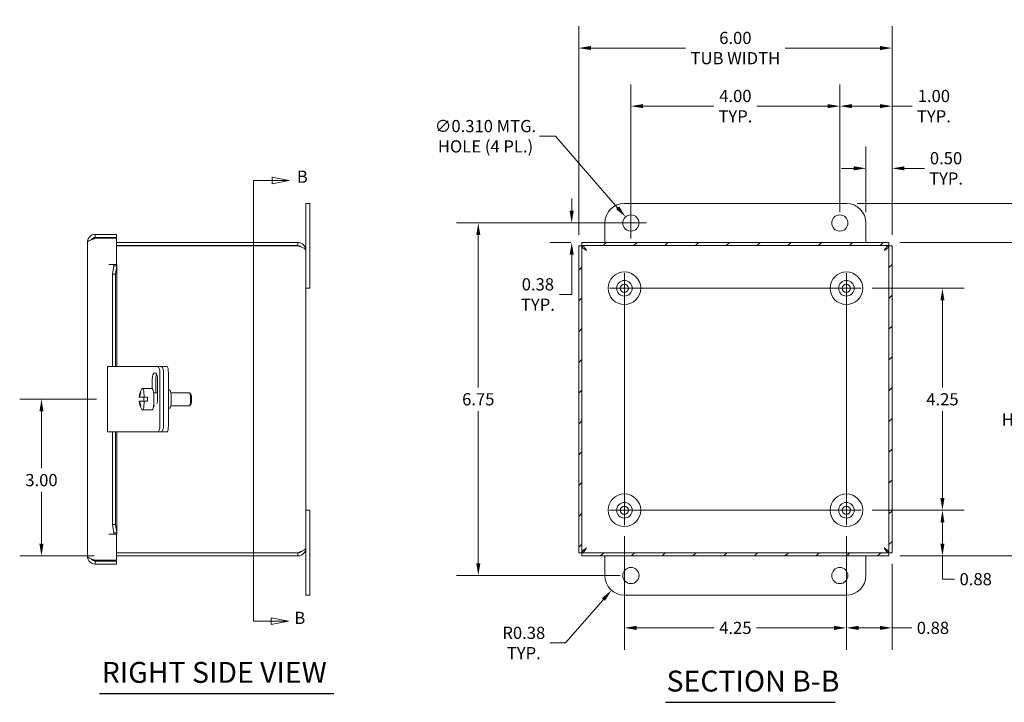
# Model space of a CAD drawing. Units: inches. Extents: x 2.2 to 53.8, y 1 to 33.7.
# Drawn here: x 25.2 to 44.1, y 15.8 to 28.9 of the extents above; entities that cross this region are included whole.
import ezdxf

# ---------------------------------------------------------------- set-up
doc = ezdxf.new("R2010")
doc.units = ezdxf.units.IN
doc.header["$LTSCALE"] = 3.333333
doc.header["$MEASUREMENT"] = 0
for name, color, linetype, lineweight in [('Center Mark (ANSI)', 7, 'Continuous', 5), ('Centerline (ANSI)', 7, 'Continuous', 5), ('Dimension (ANSI)', 7, 'Continuous', 5), ('Hatch (ANSI)', 7, 'Continuous', 5), ('Section Line (ANSI)', 7, 'Continuous', 5), ('Symbol (ANSI)', 7, 'Continuous', 5), ('Visible (ANSI)', 7, 'Continuous', 5)]:
    doc.layers.add(name, color=color, linetype=linetype, lineweight=lineweight)
doc.styles.add('Note Text (ANSI)', font='tahoma.ttf')
doc.styles.add('ROMANS', font='tahoma.ttf')
doc.styles.add('Text Style168', font='tahoma.ttf')
doc.dimstyles.new('Default (ANSI)', dxfattribs={"dimscale": 3.333333, "dimtxt": 0.07, "dimasz": 0.07, "dimexe": 0.125, "dimexo": 0.0625, "dimgap": 0.031496, "dimtad": 0, "dimtih": 1, "dimtoh": 1, "dimrnd": 1e-08, "dimzin": 0, "dimdsep": 46, "dimtxsty": 'ROMANS', "dimcen": 0.09, "dimdle": 0.393701, "dimclrd": 256, "dimclre": 256, "dimclrt": 256, "dimadec": 0, "dimazin": 0, "dimtfac": 0.928571, "dimtofl": 0, "dimtmove": 0, "dimatfit": 3, "dimfxl": 1, "dimtolj": 1, "dimtzin": 0, "dimlwd": -1, "dimlwe": -1, "dimarcsym": 0})

# ---------------------------------------------------------------- blocks, each defined once
blk = doc.blocks.new('2dTransSection0')
at = {"layer": 'Section Line (ANSI)', "linetype": 'Continuous'}
for p, q in [((8.9036, 7.7503), (8.9036, 5.2182)), ((8.9036, 7.7503), (8.9036, 7.7346)), ((8.9036, 7.7503), (9.0105, 7.7503)), ((9.1085, 7.7503), (9.0105, 7.7698)), ((9.0105, 7.7698), (9.0105, 7.7308)), ((9.0105, 7.7503), (9.1085, 7.7503)), ((9.0105, 7.7308), (9.1085, 7.7503)), ((8.9036, 5.234), (8.9036, 5.2182)), ((8.9036, 5.2182), (9.0053, 5.2182)), ((9.1033, 5.2182), (9.0053, 5.2377)), ((9.0053, 5.2377), (9.0053, 5.1987)), ((9.0053, 5.2182), (9.1033, 5.2182)), ((9.0053, 5.1987), (9.1033, 5.2182))]:
    blk.add_line(p, q, dxfattribs=at)
at = {"layer": 'Section Line (ANSI)', "linetype": 'Continuous', "flags": 128}
for points in [[(9.0105, 7.7308), (9.1085, 7.7503), (9.0105, 7.7698), (9.0105, 7.7308)], [(9.0053, 5.1987), (9.1033, 5.2182), (9.0053, 5.2377), (9.0053, 5.1987)]]:
    blk.add_lwpolyline(points, dxfattribs=at)
at = {"layer": 'Section Line (ANSI)'}
for points in [[(9.0105, 7.7308), (9.1085, 7.7503), (9.0105, 7.7698), (9.0105, 7.7308)], [(9.0053, 5.1987), (9.1033, 5.2182), (9.0053, 5.2377), (9.0053, 5.1987)]]:
    blk.add_solid(points, dxfattribs=at)
at = {"layer": 'Section Line (ANSI)', "char_height": 0.07, "attachment_point": 7, "style": 'Note Text (ANSI)'}
for insert in [(9.1519, 7.7148), (9.1375, 5.1806)]:
    blk.add_mtext('B', dxfattribs=dict(at, insert=insert))
blk = doc.blocks.new('*D10')
at = {"layer": 'Defpoints', "color": 0, "transparency": 16777216}
for p in [(41.902, 28.368), (35.902, 24.584), (41.902, 24.584)]:
    blk.add_point(p, dxfattribs=at)
at = {"layer": 'Dimension (ANSI)', "transparency": 16777216}
for p, q in [((35.902, 24.793), (35.902, 28.785)), ((41.902, 24.793), (41.902, 28.785)), ((36.135, 28.368), (37.95, 28.368)), ((41.668, 28.368), (39.854, 28.368))]:
    blk.add_line(p, q, dxfattribs=at)
for points in [[(36.135, 28.407), (36.135, 28.33), (35.902, 28.368)], [(41.668, 28.407), (41.668, 28.33), (41.902, 28.368)]]:
    blk.add_solid(points, dxfattribs=at)
at = {"layer": 'Dimension (ANSI)', "transparency": 16777216, "insert": (38.902, 28.368), "char_height": 0.23333, "attachment_point": 5, "style": 'ROMANS'}
blk.add_mtext('\\A1;\\fTahoma|b0|i0;\\H0.2333;6.00\\P\\fTahoma|b0|i0;\\H0.2333;TUB WIDTH', dxfattribs=at)
blk = doc.blocks.new('*D11')
at = {"layer": 'Defpoints', "color": 0, "transparency": 16777216}
for p in [(41.842, 24.644), (44.579, 24.644), (41.842, 18.644)]:
    blk.add_point(p, dxfattribs=at)
at = {"layer": 'Dimension (ANSI)', "transparency": 16777216}
for p, q in [((42.05, 24.644), (44.996, 24.644)), ((44.579, 24.411), (44.579, 22.261)), ((44.579, 18.877), (44.579, 21.027)), ((42.05, 18.644), (44.996, 18.644))]:
    blk.add_line(p, q, dxfattribs=at)
for points in [[(44.54, 24.411), (44.618, 24.411), (44.579, 24.644)], [(44.54, 18.877), (44.618, 18.877), (44.579, 18.644)]]:
    blk.add_solid(points, dxfattribs=at)
at = {"layer": 'Dimension (ANSI)', "transparency": 16777216, "insert": (44.579, 21.644), "char_height": 0.23333, "attachment_point": 5, "style": 'ROMANS'}
blk.add_mtext('\\A1;\\fTahoma|b0|i0;\\H0.2333;6.00\\P\\fTahoma|b0|i0;\\H0.2333;TUB\\P\\fTahoma|b0|i0;\\H0.2333;HEIGHT', dxfattribs=at)
blk = doc.blocks.new('*D14')
at = {"layer": 'Defpoints', "color": 0, "transparency": 16777216}
for p in [(25.617, 21.644), (26.879, 21.644), (26.831, 18.644)]:
    blk.add_point(p, dxfattribs=at)
at = {"layer": 'Dimension (ANSI)', "transparency": 16777216}
for p, q in [((26.671, 21.644), (25.2, 21.644)), ((25.617, 21.411), (25.617, 20.322)), ((25.617, 18.877), (25.617, 19.869)), ((26.623, 18.644), (25.2, 18.644))]:
    blk.add_line(p, q, dxfattribs=at)
for points in [[(25.578, 21.411), (25.656, 21.411), (25.617, 21.644)], [(25.578, 18.877), (25.656, 18.877), (25.617, 18.644)]]:
    blk.add_solid(points, dxfattribs=at)
at = {"layer": 'Dimension (ANSI)', "transparency": 16777216, "insert": (25.617, 20.096), "char_height": 0.2333, "attachment_point": 5, "style": 'ROMANS'}
blk.add_mtext('\\A1;3.00', dxfattribs=at)
blk = doc.blocks.new('*D24')
at = {"layer": 'Defpoints', "color": 0, "transparency": 16777216}
for p in [(41.313, 23.769), (42.866, 23.769), (41.313, 19.519)]:
    blk.add_point(p, dxfattribs=at)
at = {"layer": 'Dimension (ANSI)', "transparency": 16777216}
for p, q in [((41.521, 23.769), (43.282, 23.769)), ((42.866, 23.536), (42.866, 21.871)), ((42.866, 19.752), (42.866, 21.418)), ((41.521, 19.519), (43.282, 19.519))]:
    blk.add_line(p, q, dxfattribs=at)
for points in [[(42.827, 23.536), (42.905, 23.536), (42.866, 23.769)], [(42.827, 19.752), (42.905, 19.752), (42.866, 19.519)]]:
    blk.add_solid(points, dxfattribs=at)
at = {"layer": 'Dimension (ANSI)', "transparency": 16777216, "insert": (42.866, 21.644), "char_height": 0.2333, "attachment_point": 5, "style": 'ROMANS'}
blk.add_mtext('\\A1;4.25', dxfattribs=at)
blk = doc.blocks.new('*D25')
at = {"layer": 'Defpoints', "color": 0, "transparency": 16777216}
for p in [(41.313, 19.519), (42.866, 19.519), (41.842, 18.644)]:
    blk.add_point(p, dxfattribs=at)
at = {"layer": 'Dimension (ANSI)', "transparency": 16777216}
for p, q in [((41.521, 19.519), (43.282, 19.519)), ((42.866, 18.877), (42.866, 19.286)), ((42.05, 18.644), (43.282, 18.644)), ((42.866, 18.2), (42.866, 18.644)), ((43.099, 18.2), (42.866, 18.2))]:
    blk.add_line(p, q, dxfattribs=at)
for points in [[(42.827, 19.286), (42.905, 19.286), (42.866, 19.519)], [(42.827, 18.877), (42.905, 18.877), (42.866, 18.644)]]:
    blk.add_solid(points, dxfattribs=at)
at = {"layer": 'Dimension (ANSI)', "transparency": 16777216, "insert": (43.503, 18.2), "char_height": 0.2333, "attachment_point": 5, "style": 'ROMANS'}
blk.add_mtext('\\A1;0.88', dxfattribs=at)
blk = doc.blocks.new('*D26')
at = {"layer": 'Defpoints', "color": 0, "transparency": 16777216}
for p in [(36.902, 27.256), (36.902, 25.019), (40.902, 25.019)]:
    blk.add_point(p, dxfattribs=at)
at = {"layer": 'Dimension (ANSI)', "transparency": 16777216}
for p, q in [((36.902, 25.227), (36.902, 27.673)), ((40.902, 25.227), (40.902, 27.673)), ((37.135, 27.256), (38.489, 27.256)), ((40.668, 27.256), (39.315, 27.256))]:
    blk.add_line(p, q, dxfattribs=at)
for points in [[(37.135, 27.295), (37.135, 27.218), (36.902, 27.256)], [(40.668, 27.295), (40.668, 27.218), (40.902, 27.256)]]:
    blk.add_solid(points, dxfattribs=at)
at = {"layer": 'Dimension (ANSI)', "transparency": 16777216, "insert": (38.902, 27.256), "char_height": 0.23333, "attachment_point": 5, "style": 'ROMANS'}
blk.add_mtext('\\A1;\\fTahoma|b0|i0;\\H0.2333;4.00\\P\\fTahoma|b0|i0;\\H0.2333;TYP.', dxfattribs=at)
blk = doc.blocks.new('*D27')
at = {"layer": 'Defpoints', "color": 0, "transparency": 16777216}
for p in [(40.902, 27.256), (40.902, 25.019), (41.902, 24.584)]:
    blk.add_point(p, dxfattribs=at)
at = {"layer": 'Dimension (ANSI)', "transparency": 16777216}
for p, q in [((40.902, 25.227), (40.902, 27.673)), ((41.902, 24.793), (41.902, 27.673)), ((41.135, 27.256), (41.668, 27.256)), ((41.902, 27.256), (42.288, 27.256))]:
    blk.add_line(p, q, dxfattribs=at)
for points in [[(41.135, 27.295), (41.135, 27.218), (40.902, 27.256)], [(41.668, 27.295), (41.668, 27.218), (41.902, 27.256)]]:
    blk.add_solid(points, dxfattribs=at)
at = {"layer": 'Dimension (ANSI)', "transparency": 16777216, "insert": (42.702, 27.256), "char_height": 0.23333, "attachment_point": 5, "style": 'ROMANS'}
blk.add_mtext('\\A1;\\fTahoma|b0|i0;\\H0.2333;1.00\\P\\fTahoma|b0|i0;\\H0.2333;TYP.', dxfattribs=at)
blk = doc.blocks.new('*D28')
at = {"layer": 'Defpoints', "color": 0, "transparency": 16777216}
for p in [(41.402, 26.065), (41.402, 25.019), (41.902, 24.584)]:
    blk.add_point(p, dxfattribs=at)
at = {"layer": 'Dimension (ANSI)', "transparency": 16777216}
for p, q in [((41.402, 25.227), (41.402, 26.482)), ((41.902, 24.793), (41.902, 26.482)), ((41.168, 26.065), (40.935, 26.065)), ((42.135, 26.065), (42.522, 26.065))]:
    blk.add_line(p, q, dxfattribs=at)
for points in [[(41.168, 26.104), (41.168, 26.026), (41.402, 26.065)], [(42.135, 26.104), (42.135, 26.026), (41.902, 26.065)]]:
    blk.add_solid(points, dxfattribs=at)
at = {"layer": 'Dimension (ANSI)', "transparency": 16777216, "insert": (42.935, 26.065), "char_height": 0.23333, "attachment_point": 5, "style": 'ROMANS'}
blk.add_mtext('\\A1;\\fTahoma|b0|i0;\\H0.2333;0.50\\P\\fTahoma|b0|i0;\\H0.2333;TYP.', dxfattribs=at)
blk = doc.blocks.new('*D29')
at = {"layer": 'Defpoints', "color": 0, "transparency": 16777216}
for p in [(36.777, 19.233), (41.027, 19.233), (41.027, 17.267)]:
    blk.add_point(p, dxfattribs=at)
at = {"layer": 'Dimension (ANSI)', "transparency": 16777216}
for p, q in [((36.777, 19.024), (36.777, 16.85)), ((41.027, 19.024), (41.027, 16.85)), ((37.01, 17.267), (38.497, 17.267)), ((40.793, 17.267), (39.307, 17.267))]:
    blk.add_line(p, q, dxfattribs=at)
for points in [[(37.01, 17.306), (37.01, 17.228), (36.777, 17.267)], [(40.793, 17.306), (40.793, 17.228), (41.027, 17.267)]]:
    blk.add_solid(points, dxfattribs=at)
at = {"layer": 'Dimension (ANSI)', "transparency": 16777216, "insert": (38.902, 17.267), "char_height": 0.2333, "attachment_point": 5, "style": 'ROMANS'}
blk.add_mtext('\\A1;4.25', dxfattribs=at)
blk = doc.blocks.new('*D30')
at = {"layer": 'Defpoints', "color": 0, "transparency": 16777216}
for p in [(35.768, 25.019), (36.902, 25.019), (35.962, 24.644)]:
    blk.add_point(p, dxfattribs=at)
at = {"layer": 'Dimension (ANSI)', "transparency": 16777216}
for p, q in [((35.768, 25.252), (35.768, 25.486)), ((36.693, 25.019), (35.351, 25.019)), ((35.753, 24.644), (35.351, 24.644)), ((35.768, 24.411), (35.768, 23.65)), ((35.768, 23.65), (35.535, 23.65))]:
    blk.add_line(p, q, dxfattribs=at)
for points in [[(35.729, 25.252), (35.807, 25.252), (35.768, 25.019)], [(35.729, 24.411), (35.807, 24.411), (35.768, 24.644)]]:
    blk.add_solid(points, dxfattribs=at)
at = {"layer": 'Dimension (ANSI)', "transparency": 16777216, "insert": (35.121, 23.65), "char_height": 0.23333, "attachment_point": 5, "style": 'ROMANS'}
blk.add_mtext('\\A1;\\fTahoma|b0|i0;\\H0.2333;0.38\\P\\fTahoma|b0|i0;\\H0.2333;TYP.', dxfattribs=at)
blk = doc.blocks.new('*D31')
at = {"layer": 'Defpoints', "color": 0, "transparency": 16777216}
for p in [(36.902, 25.019), (33.98, 18.269), (36.902, 18.269)]:
    blk.add_point(p, dxfattribs=at)
at = {"layer": 'Dimension (ANSI)', "transparency": 16777216}
for p, q in [((36.693, 25.019), (33.563, 25.019)), ((33.98, 24.786), (33.98, 21.87)), ((33.98, 18.502), (33.98, 21.418)), ((36.693, 18.269), (33.563, 18.269))]:
    blk.add_line(p, q, dxfattribs=at)
for points in [[(33.941, 24.786), (34.019, 24.786), (33.98, 25.019)], [(33.941, 18.502), (34.019, 18.502), (33.98, 18.269)]]:
    blk.add_solid(points, dxfattribs=at)
at = {"layer": 'Dimension (ANSI)', "transparency": 16777216, "insert": (33.98, 21.644), "char_height": 0.2333, "attachment_point": 5, "style": 'ROMANS'}
blk.add_mtext('\\A1;6.75', dxfattribs=at)
blk = doc.blocks.new('*D32')
at = {"layer": 'Defpoints', "color": 0, "transparency": 16777216}
for p in [(41.027, 25.394), (41.842, 24.644), (44.579, 24.644)]:
    blk.add_point(p, dxfattribs=at)
at = {"layer": 'Dimension (ANSI)', "transparency": 16777216}
for p, q in [((44.812, 26.022), (44.579, 26.022)), ((44.579, 26.022), (44.579, 25.394)), ((41.235, 25.394), (44.996, 25.394)), ((44.579, 25.161), (44.579, 24.877)), ((42.05, 24.644), (44.996, 24.644))]:
    blk.add_line(p, q, dxfattribs=at)
for points in [[(44.54, 25.161), (44.618, 25.161), (44.579, 25.394)], [(44.54, 24.877), (44.618, 24.877), (44.579, 24.644)]]:
    blk.add_solid(points, dxfattribs=at)
at = {"layer": 'Dimension (ANSI)', "transparency": 16777216, "insert": (45.225, 26.022), "char_height": 0.23333, "attachment_point": 5, "style": 'ROMANS'}
blk.add_mtext('\\A1;\\fTahoma|b0|i0;\\H0.2333;0.75\\P\\fTahoma|b0|i0;\\H0.2333;TYP.', dxfattribs=at)
blk = doc.blocks.new('*D33')
at = {"layer": 'Defpoints', "color": 0, "transparency": 16777216}
for p in [(36.8, 25.136), (37.004, 24.902)]:
    blk.add_point(p, dxfattribs=at)
at = {"layer": 'Dimension (ANSI)', "transparency": 16777216}
for p, q in [((35.15, 26.68), (35.455, 26.68)), ((35.455, 26.68), (36.647, 25.312)), ((36.902, 24.719), (36.902, 25.319)), ((36.602, 25.019), (37.202, 25.019))]:
    blk.add_line(p, q, dxfattribs=at)
blk.add_solid([(36.676, 25.338), (36.617, 25.286), (36.8, 25.136)], dxfattribs=at)
at = {"layer": 'Dimension (ANSI)', "transparency": 16777216, "insert": (34.118, 26.68), "char_height": 0.23333, "attachment_point": 5, "style": 'ROMANS'}
blk.add_mtext('\\A1;\\fTahoma|b0|i0;\\H0.2333;∅0.310 MTG.\\P\\fTahoma|b0|i0;\\H0.2333;HOLE (4 PL.)', dxfattribs=at)
blk = doc.blocks.new('*D34')
at = {"layer": 'Defpoints', "color": 0, "transparency": 16777216}
for p in [(36.777, 18.269), (36.53, 17.987)]:
    blk.add_point(p, dxfattribs=at)
at = {"layer": 'Dimension (ANSI)', "transparency": 16777216}
for p, q in [((35.647, 16.978), (36.376, 17.811)), ((35.35, 16.978), (35.647, 16.978))]:
    blk.add_line(p, q, dxfattribs=at)
blk.add_solid([(36.347, 17.837), (36.406, 17.786), (36.53, 17.987)], dxfattribs=at)
at = {"layer": 'Dimension (ANSI)', "transparency": 16777216, "insert": (34.851, 16.978), "char_height": 0.23333, "attachment_point": 5, "style": 'ROMANS'}
blk.add_mtext('\\A1;\\fTahoma|b0|i0;\\H0.2333;R0.38\\P\\fTahoma|b0|i0;\\H0.2333;TYP.', dxfattribs=at)
blk = doc.blocks.new('*D35')
at = {"layer": 'Defpoints', "color": 0, "transparency": 16777216}
for p in [(41.027, 19.233), (41.902, 18.704), (41.027, 17.267)]:
    blk.add_point(p, dxfattribs=at)
at = {"layer": 'Dimension (ANSI)', "transparency": 16777216}
for p, q in [((41.027, 19.024), (41.027, 16.85)), ((41.902, 18.496), (41.902, 16.85)), ((41.26, 17.267), (41.668, 17.267)), ((41.902, 17.267), (42.28, 17.267))]:
    blk.add_line(p, q, dxfattribs=at)
for points in [[(41.26, 17.306), (41.26, 17.228), (41.027, 17.267)], [(41.668, 17.306), (41.668, 17.228), (41.902, 17.267)]]:
    blk.add_solid(points, dxfattribs=at)
at = {"layer": 'Dimension (ANSI)', "transparency": 16777216, "insert": (42.684, 17.267), "char_height": 0.2333, "attachment_point": 5, "style": 'ROMANS'}
blk.add_mtext('\\A1;0.88', dxfattribs=at)

msp = doc.modelspace()

# ---------------------------------------------------------------- hatches: boundary and pattern name
at = {"layer": 'Hatch (ANSI)'}
h = msp.add_hatch(dxfattribs=at)
h.set_pattern_fill('ANSI31', color=256, scale=3.33333, style=0)
h.paths.add_polyline_path([(41.8421, 24.6442), (35.9615, 24.6442), (35.9615, 24.5852), (41.8421, 24.5852)])
h.paths.add_polyline_path([(41.9018, 18.7039), (41.9018, 24.5845), (41.8428, 24.5845), (41.8428, 18.7039)])
h.paths.add_polyline_path([(35.9615, 18.6442), (41.8421, 18.6442), (41.8421, 18.7032), (35.9615, 18.7032)])
h.paths.add_polyline_path([(35.9018, 24.5845), (35.9018, 18.7039), (35.9608, 18.7039), (35.9608, 24.5845)])

# ---------------------------------------------------------------- linework, layer by layer
at = {"layer": 'Center Mark (ANSI)', "linetype": 'Continuous'}
for p, q in [((36.4905, 23.7692), (37.0631, 23.7692)), ((41.3131, 23.7692), (40.7405, 23.7692)), ((41.0268, 19.2328), (41.0268, 19.8055)), ((36.4905, 19.5192), (37.0631, 19.5192))]:
    msp.add_line(p, q, dxfattribs=at)
at = {"layer": 'Centerline (ANSI)', "linetype": 'Continuous'}
for p, q in [((36.7768, 19.2328), (36.7768, 24.0555)), ((41.0268, 24.0555), (41.0268, 19.2328)), ((36.4905, 23.7692), (41.3131, 23.7692)), ((41.3131, 19.5192), (36.4905, 19.5192))]:
    msp.add_line(p, q, dxfattribs=at)
at = {"layer": 'Symbol (ANSI)', "lineweight": 30}
for p, q in [((26.7309, 16.0078), (31.2123, 16.0078)), ((37.564, 15.8422), (40.812, 15.8422))]:
    msp.add_line(p, q, dxfattribs=at)
at = {"layer": 'Visible (ANSI)'}
for p, q in [((30.7536, 25.3942), (30.6786, 25.3942)), ((30.6786, 25.0192), (30.6786, 25.3942)), ((30.7536, 25.3942), (30.7536, 25.0192)), ((36.7768, 25.3942), (41.0268, 25.3942)), ((30.6786, 25.0192), (30.6786, 24.4914)), ((30.7536, 23.7692), (30.7536, 25.0192)), ((36.4018, 24.6442), (36.4018, 25.0192)), ((41.4018, 25.0192), (41.4018, 24.6442)), ((27.0511, 24.8004), (26.6479, 24.8004)), ((26.6479, 24.7414), (26.6479, 24.8004)), ((26.6479, 24.7414), (27.0511, 24.7414)), ((26.6479, 24.7254), (27.0511, 24.7254)), ((27.0511, 24.7414), (27.0511, 24.8004)), ((27.0511, 24.7254), (27.0511, 24.2266)), ((26.4951, 18.6407), (26.4951, 24.6477)), ((30.5259, 24.6442), (27.0511, 24.6442)), ((30.5259, 24.5852), (27.0511, 24.5852)), ((27.0511, 24.5845), (30.5259, 24.5845)), ((30.5259, 24.5852), (30.5259, 24.6442)), ((35.9018, 24.5845), (35.9018, 18.7039)), ((35.9608, 24.5845), (35.9018, 24.5845)), ((35.9608, 18.7039), (35.9608, 24.5845)), ((41.8421, 24.6442), (35.9615, 24.6442)), ((35.9615, 24.6442), (35.9615, 24.5852)), ((35.9615, 24.5852), (41.8421, 24.5852)), ((41.8421, 24.5852), (41.8421, 24.6442)), ((41.9018, 24.5845), (41.8428, 24.5845)), ((41.8428, 24.5845), (41.8428, 18.7039)), ((41.9018, 18.7039), (41.9018, 24.5845)), ((30.6786, 24.4914), (30.6786, 18.7969)), ((26.9097, 24.2264), (26.9097, 24.2266)), ((26.9097, 24.2266), (27.0511, 24.2266)), ((26.9099, 24.2264), (26.9097, 24.2264)), ((27.003, 24.2264), (26.9099, 24.2264)), ((26.9749, 24.041), (27.0022, 24.1983)), ((27.0603, 24.1983), (27.0022, 24.1983)), ((27.003, 24.2264), (27.0617, 24.2264)), ((27.0603, 24.1983), (27.033, 24.041)), ((27.0627, 24.2152), (27.0627, 22.2692)), ((27.033, 24.041), (26.9749, 24.041)), ((26.9749, 22.2692), (26.9749, 24.041)), ((27.033, 22.2692), (27.033, 24.041)), ((30.7536, 23.7692), (30.6786, 23.7692)), ((26.8794, 22.2692), (27.0443, 22.2692)), ((26.8794, 21.0192), (26.8794, 22.2692)), ((27.6128, 22.2692), (27.0443, 22.2692)), ((27.6903, 22.2692), (27.6128, 22.2692)), ((27.8368, 22.2692), (27.6903, 22.2692)), ((27.9059, 22.2692), (27.8368, 22.2692)), ((27.921, 22.2692), (27.9059, 22.2692)), ((28.0244, 22.2692), (27.921, 22.2692)), ((27.8857, 21.1442), (27.8857, 22.1442)), ((27.9547, 21.1442), (27.9547, 22.1442)), ((28.0461, 21.1442), (28.0461, 22.1442)), ((27.736, 21.8488), (27.736, 22.0192)), ((27.805, 22.0192), (27.805, 21.7692)), ((27.8399, 22.0192), (27.8399, 21.6602)), ((27.4885, 21.6817), (27.4864, 21.6817)), ((27.4972, 21.6817), (27.4885, 21.6817)), ((27.5852, 21.6817), (27.4972, 21.6817)), ((27.5166, 21.7692), (27.5079, 21.7692)), ((27.5503, 21.8489), (27.7349, 21.8489)), ((27.5852, 21.6817), (27.6478, 21.6817)), ((27.7631, 21.7692), (27.8399, 21.7692)), ((28.0461, 21.8162), (28.0729, 21.8162)), ((28.0934, 21.7692), (28.4489, 21.7692)), ((28.4766, 21.7426), (28.4527, 21.7672)), ((27.4864, 21.6067), (27.4885, 21.6067)), ((27.4885, 21.6067), (27.4972, 21.6067)), ((27.4972, 21.6067), (27.5852, 21.6067)), ((27.5079, 21.5192), (27.5166, 21.5192)), ((27.6478, 21.6067), (27.5852, 21.6067)), ((27.7631, 21.5192), (27.7855, 21.5192)), ((28.0934, 21.5192), (28.4489, 21.5192)), ((28.4766, 21.5457), (28.4527, 21.5211)), ((27.5503, 21.4394), (27.7349, 21.4394)), ((28.0461, 21.4722), (28.0729, 21.4722)), ((27.0443, 21.0192), (26.8794, 21.0192)), ((26.9749, 19.2473), (26.9749, 21.0192)), ((27.033, 19.2473), (27.033, 21.0192)), ((27.0443, 21.0192), (27.6128, 21.0192)), ((27.0627, 21.0192), (27.0627, 19.0731)), ((27.6128, 21.0192), (27.6903, 21.0192)), ((27.6903, 21.0192), (27.8368, 21.0192)), ((27.8368, 21.0192), (27.9059, 21.0192)), ((27.921, 21.0192), (27.9059, 21.0192)), ((27.921, 21.0192), (28.0244, 21.0192)), ((30.7536, 19.5192), (30.6786, 19.5192)), ((30.7536, 18.2692), (30.7536, 19.5192)), ((26.9749, 19.2473), (27.033, 19.2473)), ((27.0022, 19.09), (26.9749, 19.2473)), ((27.033, 19.2473), (27.0603, 19.09)), ((26.9097, 19.0618), (26.9097, 19.062)), ((26.9097, 19.062), (26.9099, 19.062)), ((27.0511, 19.0618), (26.9097, 19.0618)), ((27.003, 19.062), (26.9099, 19.062)), ((27.0022, 19.09), (27.0603, 19.09)), ((27.0617, 19.062), (27.003, 19.062)), ((27.0511, 19.0618), (27.0511, 18.5629)), ((30.5259, 18.7039), (27.0511, 18.7039)), ((30.5259, 18.7032), (27.0511, 18.7032)), ((30.5259, 18.7032), (30.5259, 18.6442)), ((30.6786, 18.7969), (30.6786, 18.2692)), ((35.9018, 18.7039), (35.9608, 18.7039)), ((41.8421, 18.7032), (35.9615, 18.7032)), ((35.9615, 18.7032), (35.9615, 18.6442)), ((41.8421, 18.6442), (41.8421, 18.7032)), ((41.8428, 18.7039), (41.9018, 18.7039)), ((27.0511, 18.5629), (26.6479, 18.5629)), ((26.6479, 18.5469), (27.0511, 18.5469)), ((26.6479, 18.5469), (26.6479, 18.4879)), ((27.0511, 18.4879), (26.6479, 18.4879)), ((27.0511, 18.6442), (30.5259, 18.6442)), ((27.0511, 18.5469), (27.0511, 18.4879)), ((35.9615, 18.6442), (41.8421, 18.6442)), ((36.4018, 18.2692), (36.4018, 18.6442)), ((41.4018, 18.6442), (41.4018, 18.2692)), ((30.6786, 17.8942), (30.6786, 18.2692)), ((30.7536, 18.2692), (30.7536, 17.8942)), ((30.7536, 17.8942), (30.6786, 17.8942)), ((41.0268, 17.8942), (36.7768, 17.8942))]:
    msp.add_line(p, q, dxfattribs=at)
for centre, radius in [((36.9018, 25.0192), 0.155), ((40.9018, 25.0192), 0.155), ((36.7768, 23.7692), 0.3125), ((41.0268, 23.7692), 0.3125), ((36.7768, 23.7692), 0.15), ((36.7768, 23.7692), 0.078), ((41.0268, 23.7692), 0.15), ((41.0268, 23.7692), 0.078), ((36.7768, 19.5192), 0.3125), ((41.0268, 19.5192), 0.3125), ((36.7768, 19.5192), 0.15), ((41.0268, 19.5192), 0.15), ((36.7768, 19.5192), 0.078), ((41.0268, 19.5192), 0.078), ((36.9018, 18.2692), 0.155), ((40.9018, 18.2692), 0.155)]:
    msp.add_circle(centre, radius, dxfattribs=at)
for centre, radius, start, end in [((36.7768, 25.0192), 0.375, 90, 180), ((41.0268, 25.0192), 0.375, 0, 90), ((26.6173, 24.6686), 0.0662, 71.67531, 93.89329), ((26.5666, 24.5154), 0.2275, 67.3569, 71.67531), ((27.8587, 21.6442), 0.3742, 148.20051, 174.24852), ((27.8587, 21.6442), 0.3742, 185.75148, 211.79949), ((26.6173, 18.6287), 0.0662, 241.14942, 288.32469), ((26.5666, 18.7819), 0.2275, 288.32469, 288.38998), ((36.7768, 18.2692), 0.375, 180, 270), ((41.0268, 18.2692), 0.375, 270, 0)]:
    msp.add_arc(centre, radius, start, end, dxfattribs=at)
for centre, major_axis, ratio, start_param, end_param in [((27.8368, 22.1442), (0, 0.125), 0.3907311, 4.712389, 6.2831853), ((27.9059, 22.1442), (0, 0.125), 0.3907311, 4.712389, 6.2831853), ((27.921, 22.1442), (0, 0.125), 0.1736482, 5.6928288, 6.2831853), ((28.0244, 22.1442), (0, 0.125), 0.1736482, 4.712389, 6.2831853), ((27.788, 22.0192), (0, 0.133), 0.3907311, 4.712389, 7.8539816), ((27.857, 22.0192), (0, -0.133), 0.3907311, 3.8680748, 4.712389), ((27.8544, 21.6442), (0, 0.3734), 0.9848078, 1.2294098, 1.4701885), ((27.8631, 21.6442), (0, -0.3734), 0.9848078, 4.3710024, 4.6117812), ((27.5503, 21.6442), (0, 0.2048), 0.1736482, 4.8965592, 6.5562603), ((27.6128, 21.6442), (0, 0.2048), 0.1736482, 1.3866261, 1.7549666), ((27.6128, 21.6442), (0, -0.2048), 0.1736482, 1.3866261, 1.7549666), ((27.7349, 21.6442), (0, 0.2048), 0.1736482, 3.1415927, 6.2831853), ((28.0729, 21.6442), (0, -0.172), 0.1736482, 0, 3.1415927), ((28.4489, 21.6442), (0, 0.125), 0.1736482, 3.1415927, 6.2831853), ((28.4735, 21.6442), (0, -0.1), 0.1736482, 0.1772537, 2.9643389), ((27.8544, 21.6442), (0, 0.3734), 0.9848078, 1.6714042, 1.9121829), ((27.8631, 21.6442), (0, -0.3734), 0.9848078, 4.8129968, 5.0537756), ((27.5503, 21.6442), (0, -0.2048), 0.1736482, 6.0101103, 7.6698114), ((27.788, 21.6602), (0, -0.133), 0.3907311, 0.7690481, 1.5707963), ((27.8368, 21.1442), (0, -0.125), 0.3907311, 0, 1.5707963), ((27.9059, 21.1442), (0, -0.125), 0.3907311, 0, 1.5707963), ((28.0244, 21.1442), (0, -0.125), 0.1736482, 0, 1.5707963), ((27.921, 21.1442), (0, -0.125), 0.1736482, 0, 0.5903565)]:
    msp.add_ellipse(centre, major_axis=major_axis, ratio=ratio, start_param=start_param, end_param=end_param, dxfattribs=at)
for points, knots in [([(26.6479, 24.8004), (26.5989, 24.8004), (26.5506, 24.7752), (26.5225, 24.735), (26.5048, 24.7095), (26.4951, 24.6786), (26.4951, 24.6477)], [-1, -1, -1, -1, -0.3873107, -0.3873107, -0.3873107, 0, 0, 0, 0]), ([(26.5695, 24.6984), (26.5782, 24.7119), (26.5901, 24.7232), (26.6043, 24.7307), (26.6177, 24.7377), (26.6328, 24.7414), (26.6479, 24.7414)], [0.36588595, 0.36588595, 0.36588595, 0.36588595, 0.69221782, 0.69221782, 0.69221782, 1, 1, 1, 1]), ([(30.6786, 24.4914), (30.6786, 24.5404), (30.6534, 24.5887), (30.6132, 24.6168), (30.5878, 24.6345), (30.5569, 24.6442), (30.5259, 24.6442)], [0, 0, 0, 0, 0.9624101, 0.9624101, 0.9624101, 1.5707963, 1.5707963, 1.5707963, 1.5707963]), ([(30.5917, 24.5579), (30.5852, 24.5645), (30.5777, 24.5701), (30.5695, 24.5744), (30.5561, 24.5814), (30.541, 24.5852), (30.5259, 24.5852)], [0.78969082, 0.78969082, 0.78969082, 0.78969082, 1.08733321, 1.08733321, 1.08733321, 1.57079633, 1.57079633, 1.57079633, 1.57079633]), ([(30.5259, 24.5845), (30.5749, 24.5654), (30.6232, 24.5464), (30.6512, 24.5274), (30.6689, 24.5154), (30.6786, 24.5034), (30.6786, 24.4914)], [0, 0, 0, 0, 0.9624101, 0.9624101, 0.9624101, 1.5707963, 1.5707963, 1.5707963, 1.5707963]), ([(36.0545, 24.4914), (36.0206, 24.5129), (35.9873, 24.5343), (35.9715, 24.5558), (35.9645, 24.5654), (35.9608, 24.5749), (35.9608, 24.5845)], [0, 0, 0, 0, 1.0873332, 1.0873332, 1.0873332, 1.5707963, 1.5707963, 1.5707963, 1.5707963]), ([(36.0545, 24.4914), (36.0331, 24.5254), (36.0116, 24.5586), (35.9901, 24.5744), (35.9806, 24.5814), (35.971, 24.5852), (35.9615, 24.5852)], [0, 0, 0, 0, 1.0873332, 1.0873332, 1.0873332, 1.5707963, 1.5707963, 1.5707963, 1.5707963]), ([(41.749, 24.4914), (41.7705, 24.5254), (41.792, 24.5586), (41.8135, 24.5744), (41.823, 24.5814), (41.8325, 24.5852), (41.8421, 24.5852)], [0, 0, 0, 0, 1.0873332, 1.0873332, 1.0873332, 1.5707963, 1.5707963, 1.5707963, 1.5707963]), ([(41.749, 24.4914), (41.783, 24.5129), (41.8163, 24.5343), (41.8321, 24.5558), (41.8391, 24.5654), (41.8428, 24.5749), (41.8428, 24.5845)], [0, 0, 0, 0, 1.0873332, 1.0873332, 1.0873332, 1.5707963, 1.5707963, 1.5707963, 1.5707963]), ([(30.5259, 18.6442), (30.5749, 18.6442), (30.6232, 18.6694), (30.6512, 18.7096), (30.6689, 18.735), (30.6786, 18.7659), (30.6786, 18.7969)], [0, 0, 0, 0, 0.9624101, 0.9624101, 0.9624101, 1.5707963, 1.5707963, 1.5707963, 1.5707963]), ([(30.6786, 18.7969), (30.6786, 18.7779), (30.6534, 18.7589), (30.6132, 18.7399), (30.5878, 18.7279), (30.5569, 18.7159), (30.5259, 18.7039)], [0, 0, 0, 0, 0.9624101, 0.9624101, 0.9624101, 1.5707963, 1.5707963, 1.5707963, 1.5707963]), ([(30.5917, 18.7305), (30.5852, 18.7239), (30.5777, 18.7182), (30.5695, 18.7139), (30.5561, 18.7069), (30.541, 18.7032), (30.5259, 18.7032)], [0.78969082, 0.78969082, 0.78969082, 0.78969082, 1.08733321, 1.08733321, 1.08733321, 1.57079633, 1.57079633, 1.57079633, 1.57079633]), ([(36.0545, 18.7969), (36.0206, 18.7754), (35.9873, 18.754), (35.9715, 18.7325), (35.9645, 18.723), (35.9608, 18.7134), (35.9608, 18.7039)], [0, 0, 0, 0, 1.0873332, 1.0873332, 1.0873332, 1.5707963, 1.5707963, 1.5707963, 1.5707963]), ([(36.0545, 18.7969), (36.0331, 18.7629), (36.0116, 18.7297), (35.9901, 18.7139), (35.9806, 18.7069), (35.971, 18.7032), (35.9615, 18.7032)], [0, 0, 0, 0, 1.0873332, 1.0873332, 1.0873332, 1.5707963, 1.5707963, 1.5707963, 1.5707963]), ([(41.749, 18.7969), (41.7705, 18.7629), (41.792, 18.7297), (41.8135, 18.7139), (41.823, 18.7069), (41.8325, 18.7032), (41.8421, 18.7032)], [0, 0, 0, 0, 1.0873332, 1.0873332, 1.0873332, 1.5707963, 1.5707963, 1.5707963, 1.5707963]), ([(41.749, 18.7969), (41.783, 18.7754), (41.8163, 18.754), (41.8321, 18.7325), (41.8391, 18.723), (41.8428, 18.7134), (41.8428, 18.7039)], [0, 0, 0, 0, 1.0873332, 1.0873332, 1.0873332, 1.5707963, 1.5707963, 1.5707963, 1.5707963]), ([(26.6479, 18.4879), (26.5989, 18.4879), (26.5506, 18.5131), (26.5225, 18.5534), (26.5048, 18.5788), (26.4951, 18.6097), (26.4951, 18.6407)], [-1, -1, -1, -1, -0.3873107, -0.3873107, -0.3873107, 0, 0, 0, 0]), ([(26.5695, 18.5899), (26.5782, 18.5764), (26.5901, 18.5651), (26.6043, 18.5577), (26.6177, 18.5506), (26.6328, 18.5469), (26.6479, 18.5469)], [0.36588595, 0.36588595, 0.36588595, 0.36588595, 0.69221782, 0.69221782, 0.69221782, 1, 1, 1, 1])]:
    msp.add_open_spline(points, degree=3, knots=knots, dxfattribs=at)
for points in [[(26.4951, 24.6477), (26.4951, 24.6646), (26.5245, 24.6817), (26.5692, 24.6986)], [(26.5692, 24.6986), (26.5927, 24.7075), (26.6203, 24.7165), (26.6479, 24.7254)], [(27.0022, 24.1983), (27.0038, 24.2077), (27.0041, 24.217), (27.003, 24.2264)], [(27.0617, 24.2264), (27.0633, 24.217), (27.0629, 24.2077), (27.0603, 24.1983)], [(27.003, 19.062), (27.0041, 19.0713), (27.0038, 19.0807), (27.0022, 19.09)], [(27.0603, 19.09), (27.0629, 19.0807), (27.0633, 19.0713), (27.0617, 19.062)], [(26.5692, 18.5897), (26.5245, 18.6066), (26.4951, 18.6237), (26.4951, 18.6407)], [(26.6479, 18.5629), (26.6203, 18.5718), (26.5927, 18.5808), (26.5692, 18.5897)]]:
    msp.add_open_spline(points, degree=3, dxfattribs=at)

# ---------------------------------------------------------------- block references
at = {"layer": 'Section Line (ANSI)', "xscale": 3.333333333333333, "yscale": 3.333333333333333, "zscale": 3.333333333333333}
msp.add_blockref('2dTransSection0', (0, 0), dxfattribs=at)

# ---------------------------------------------------------------- texts
at = {"layer": 'Symbol (ANSI)', "char_height": 0.4, "attachment_point": 7, "style": 'Text Style168'}
for s, insert in [('RIGHT SIDE VIEW', (26.7709, 16.0901)), ('SECTION B-B', (37.5845, 15.9237))]:
    msp.add_mtext(s, dxfattribs=dict(at, insert=insert))

# ---------------------------------------------------------------- dimensions: what is measured, and where the dimension line sits
at = {"layer": 'Dimension (ANSI)'}
for base, p1, p2, text, override, picture, middle in [((41.9018, 28.3685), (35.9018, 24.5845), (41.9018, 24.5845), '\\fTahoma|b0|i0;\\H0.2333;<>\\P\\fTahoma|b0|i0;\\H0.2333;TUB WIDTH', {"dimgap": 0.031496, "dimtih": 0, "dimtoh": 0, "dimdec": 2, "dimtol": 0, "dimlim": 0, "dimtp": 0, "dimtm": 0, "dimtdec": 2, "dimatfit": 1}, '*D10', (38.9018, 28.3685)), ((40.9018, 27.2565), (41.9018, 24.5845), (40.9018, 25.0192), '\\fTahoma|b0|i0;\\H0.2333;<>\\P\\fTahoma|b0|i0;\\H0.2333;TYP.', {"dimgap": 0.031496, "dimtih": 0, "dimtoh": 0, "dimdec": 2, "dimtol": 0, "dimlim": 0, "dimtp": 0, "dimtm": 0, "dimtdec": 2, "dimatfit": 2}, '*D27', (42.7016, 27.2565)), ((41.4018, 26.065), (41.9018, 24.5845), (41.4018, 25.0192), '\\fTahoma|b0|i0;\\H0.2333;<>\\P\\fTahoma|b0|i0;\\H0.2333;TYP.', {"dimgap": 0.031496, "dimtih": 0, "dimtoh": 0, "dimdec": 2, "dimtol": 0, "dimlim": 0, "dimtp": 0, "dimtm": 0, "dimtdec": 2, "dimatfit": 1}, '*D28', (42.935, 26.065))]:
    dim = msp.add_linear_dim(base=base, p1=p1, p2=p2, text=text, dimstyle='Default (ANSI)', override=override, dxfattribs=at)
    dim.commit()
    dim.dimension.update_dxf_attribs({"geometry": picture, "text_midpoint": middle, "dimtype": 160})
dim = msp.add_diameter_dim_2p(p1=(37.0036, 24.9023), p2=(36.8, 25.136), text='\\fTahoma|b0|i0;\\H0.2333;<> MTG.\\P\\fTahoma|b0|i0;\\H0.2333;HOLE (4 PL.)', dimstyle='Default (ANSI)', override={"dimgap": 0.031496, "dimdec": 3, "dimlfac": 1, "dimtol": 0, "dimlim": 0, "dimtp": 0, "dimtm": 0, "dimtdec": 3}, dxfattribs=at)
dim.commit()
dim.dimension.update_dxf_attribs({"geometry": '*D33', "text_midpoint": (34.1176, 26.6795), "dimtype": 163})
for base, p1, p2, angle, text, override, picture, middle in [((36.9018, 27.2565), (40.9018, 25.0192), (36.9018, 25.0192), 180, '\\fTahoma|b0|i0;\\H0.2333;<>\\P\\fTahoma|b0|i0;\\H0.2333;TYP.', {"dimgap": 0.031496, "dimtih": 0, "dimtoh": 0, "dimdec": 2, "dimtol": 0, "dimlim": 0, "dimtp": 0, "dimtm": 0, "dimtdec": 2, "dimatfit": 1}, '*D26', (38.9018, 27.2565)), ((44.5789, 24.6442), (41.0268, 25.3942), (41.8421, 24.6442), 270, '\\fTahoma|b0|i0;\\H0.2333;<>\\P\\fTahoma|b0|i0;\\H0.2333;TYP.', {"dimgap": 0.031496, "dimdec": 2, "dimtol": 0, "dimlim": 0, "dimtp": 0, "dimtm": 0, "dimtdec": 2, "dimtmove": 1, "dimatfit": 2}, '*D32', (44.5964, 26.0221)), ((35.7679327581, 25.0191583039), (35.9615028864, 24.6441583039), (36.9017957796, 25.0191583039), 90, '\\fTahoma|b0|i0;\\H0.2333;<>\\P\\fTahoma|b0|i0;\\H0.2333;TYP.', {"dimgap": 0.031496, "dimdec": 2, "dimtol": 0, "dimlim": 0, "dimtp": 0, "dimtm": 0, "dimtdec": 2, "dimatfit": 1}, '*D30', (35.121418392, 23.6504226925)), ((44.5789, 24.6442), (41.8421, 18.6442), (41.8421, 24.6442), 90, '\\fTahoma|b0|i0;\\H0.2333;<>\\P\\fTahoma|b0|i0;\\H0.2333;TUB\\P\\fTahoma|b0|i0;\\H0.2333;HEIGHT', {"dimgap": 0.031496, "dimdec": 2, "dimtol": 0, "dimlim": 0, "dimtp": 0, "dimtm": 0, "dimtdec": 2, "dimatfit": 1}, '*D11', (44.5789, 21.6442))]:
    dim = msp.add_linear_dim(base=base, p1=p1, p2=p2, angle=angle, text=text, dimstyle='Default (ANSI)', override=override, dxfattribs=at)
    dim.commit()
    dim.dimension.update_dxf_attribs({"geometry": picture, "text_midpoint": middle, "dimtype": 160})
for base, p1, p2, angle, override, picture, middle in [((33.9798, 18.2692), (36.9018, 25.0192), (36.9018, 18.2692), 90, {"dimgap": 0.031496, "dimdec": 2, "dimtol": 0, "dimlim": 0, "dimtp": 0, "dimtm": 0, "dimtdec": 2, "dimatfit": 1}, '*D31', (33.9798, 21.6442)), ((42.8656, 23.7692), (41.3131, 19.5192), (41.3131, 23.7692), 90, {"dimgap": 0.031496, "dimdec": 2, "dimtol": 0, "dimlim": 0, "dimtp": 0, "dimtm": 0, "dimtdec": 2, "dimatfit": 1}, '*D24', (42.8656, 21.6442)), ((25.6168, 21.6442), (26.8314, 18.6442), (26.8794, 21.6442), 270, {"dimgap": 0.031496, "dimdec": 2, "dimtol": 0, "dimlim": 0, "dimtp": 0, "dimtm": 0, "dimtdec": 2, "dimatfit": 1}, '*D14', (25.6168, 20.0958)), ((42.8656429887, 19.5191583039), (41.8420886729, 18.6441583039), (41.313129113, 19.5191583039), 270, {"dimgap": 0.031496, "dimdec": 2, "dimtol": 0, "dimlim": 0, "dimtp": 0, "dimtm": 0, "dimtdec": 2, "dimtmove": 1, "dimatfit": 2}, '*D25', (42.8810248014, 18.2003453565)), ((41.0268, 17.267), (36.7768, 19.2328), (41.0268, 19.2328), 180, {"dimgap": 0.031496, "dimtih": 0, "dimtoh": 0, "dimdec": 2, "dimtol": 0, "dimlim": 0, "dimtp": 0, "dimtm": 0, "dimtdec": 2, "dimatfit": 1}, '*D29', (38.9018, 17.267))]:
    dim = msp.add_linear_dim(base=base, p1=p1, p2=p2, angle=angle, dimstyle='Default (ANSI)', override=override, dxfattribs=at)
    dim.commit()
    dim.dimension.update_dxf_attribs({"geometry": picture, "text_midpoint": middle, "dimtype": 160})
dim = msp.add_linear_dim(base=(41.0267957796, 17.267023861), p1=(41.9017957796, 18.7038654106), p2=(41.0267957796, 19.2328249705), dimstyle='Default (ANSI)', override={"dimgap": 0.031496, "dimtih": 0, "dimtoh": 0, "dimdec": 2, "dimtol": 0, "dimlim": 0, "dimtp": 0, "dimtm": 0, "dimtdec": 2, "dimatfit": 2}, dxfattribs=at)
dim.commit()
dim.dimension.update_dxf_attribs({"geometry": '*D35', "text_midpoint": (42.6836121657, 17.267023861), "dimtype": 160})
dim = msp.add_radius_dim(center=(36.7768, 18.2692), mpoint=(36.5299, 17.9869), text='\\fTahoma|b0|i0;\\H0.2333;<>\\P\\fTahoma|b0|i0;\\H0.2333;TYP.', dimstyle='Default (ANSI)', override={"dimgap": 0.031496, "dimdec": 2, "dimlfac": 1, "dimcen": 0, "dimtol": 0, "dimlim": 0, "dimtp": 0, "dimtm": 0, "dimtdec": 2}, dxfattribs=at)
dim.commit()
dim.dimension.update_dxf_attribs({"geometry": '*D34', "text_midpoint": (34.8514, 16.978), "dimtype": 164})

doc.saveas('drawing.dxf')
